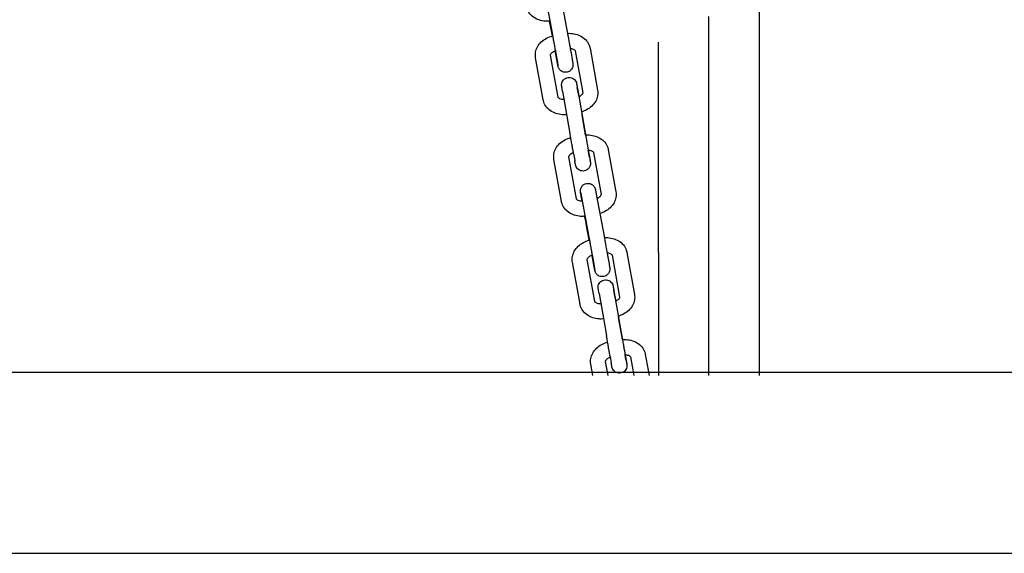
# Model space of a CAD drawing. Units: millimetres. Extents: x 109.54 to 118.65, y 157.19 to 161.99.
# Drawn here: x 112.62 to 113.01, y 159.66 to 159.87 of the extents above; entities that cross this region are included whole.
import ezdxf

# ---------------------------------------------------------------- set-up
doc = ezdxf.new("R2010")
doc.units = ezdxf.units.MM

msp = doc.modelspace()

# ---------------------------------------------------------------- linework, layer by layer
for p, q in [((112.8318, 159.88131), (112.83491, 159.86454)), ((112.8377, 159.88241), (112.84081, 159.86563)), ((112.83491, 159.86405), (112.83382, 159.86998)), ((112.8972, 159.77778), (112.8972, 159.87175)), ((112.83678, 159.85397), (112.83601, 159.85812)), ((112.84397, 159.85815), (112.84699, 159.84141)), ((112.84988, 159.85921), (112.85289, 159.84247)), ((112.83124, 159.83859), (112.82822, 159.85533)), ((112.83714, 159.83966), (112.83413, 159.85639)), ((112.83642, 159.85622), (112.83689, 159.85358)), ((112.84233, 159.85727), (112.84279, 159.85463)), ((112.83896, 159.84208), (112.84191, 159.82528)), ((112.84527, 159.8409), (112.8448, 159.84354)), ((112.84487, 159.84312), (112.84782, 159.82631)), ((112.84813, 159.82462), (112.84674, 159.83255)), ((112.84969, 159.81575), (112.84918, 159.81864)), ((112.85717, 159.81874), (112.86019, 159.80201)), ((112.83854, 159.79812), (112.83552, 159.81486)), ((112.84444, 159.79919), (112.84142, 159.81593)), ((112.84338, 159.81692), (112.84384, 159.81428)), ((112.84929, 159.81797), (112.84975, 159.81533)), ((112.85127, 159.81768), (112.85429, 159.80094)), ((112.84674, 159.79822), (112.84637, 159.8003)), ((112.84648, 159.79992), (112.84957, 159.78325)), ((112.85238, 159.80101), (112.85547, 159.78435)), ((112.84958, 159.78272), (112.84836, 159.78927)), ((112.85145, 159.77261), (112.85068, 159.77679)), ((112.85698, 159.77598), (112.85745, 159.77332)), ((112.85864, 159.77682), (112.86165, 159.76008)), ((112.86454, 159.77788), (112.86756, 159.76114)), ((112.8772, 159.77778), (112.8772, 159.72883)), ((112.8772, 159.77778), (112.8772, 159.72883)), ((112.8972, 159.72883), (112.8972, 159.77778)), ((112.9172, 159.77778), (112.9172, 159.72883)), ((112.8459, 159.75726), (112.84289, 159.774)), ((112.85181, 159.75833), (112.84879, 159.77506)), ((112.85107, 159.77494), (112.85155, 159.77227)), ((112.85348, 159.76154), (112.85641, 159.74484)), ((112.85981, 159.76028), (112.85933, 159.76294)), ((112.85939, 159.76257), (112.86232, 159.74588)), ((112.86281, 159.74317), (112.86128, 159.75193)), ((112.85788, 159.73649), (112.85835, 159.73383)), ((112.86379, 159.73753), (112.86426, 159.73487)), ((112.8642, 159.73523), (112.86386, 159.73719)), ((112.86595, 159.73626), (112.86729, 159.72883)), ((112.87185, 159.73732), (112.87338, 159.72883)), ((112.85103, 159.72883), (112.8502, 159.73344)), ((112.85713, 159.72883), (112.8561, 159.7345))]:
    msp.add_line(p, q)
at = {"color": 7, "linetype": 'Continuous', "lineweight": 25}
for p, q in [((113.56802, 159.73009), (111.62235, 159.73009)), ((111.62237, 159.65809), (113.56802, 159.65809))]:
    msp.add_line(p, q, dxfattribs=at)
for points, knots in [([(112.9172, 159.89076), (112.9172, 159.88966), (112.9172, 159.88843), (112.9172, 159.88574), (112.9172, 159.88427), (112.9172, 159.8811), (112.9172, 159.8794), (112.9172, 159.87577), (112.9172, 159.87384), (112.9172, 159.86979), (112.9172, 159.86765), (112.9172, 159.86319), (112.9172, 159.86086), (112.9172, 159.85602), (112.9172, 159.85351), (112.9172, 159.84833), (112.9172, 159.84566), (112.9172, 159.84018), (112.9172, 159.83736), (112.9172, 159.8316), (112.9172, 159.82866), (112.9172, 159.82267), (112.9172, 159.81962), (112.9172, 159.81343), (112.9172, 159.8103), (112.9172, 159.80396), (112.9172, 159.80076), (112.9172, 159.79432), (112.9172, 159.79107), (112.9172, 159.78448), (112.9172, 159.78113), (112.9172, 159.77778)], [0, 0, 0, 0, 9.803823, 9.803823, 19.602188, 19.602188, 29.40058, 29.40058, 39.198993, 39.198993, 48.997429, 48.997429, 58.795887, 58.795887, 68.59437, 68.59437, 78.392876, 78.392876, 88.191407, 88.191407, 97.989964, 97.989964, 107.788548, 107.788548, 117.587158, 117.587158, 127.385795, 127.385795, 137.184461, 137.184461, 147.228482, 147.228482, 147.228482, 147.228482]), ([(112.8339, 159.86999), (112.83331, 159.86992), (112.83272, 159.86991), (112.83127, 159.87), (112.83042, 159.87015), (112.8288, 159.87069), (112.82802, 159.87107), (112.82663, 159.87207), (112.826, 159.87269), (112.82508, 159.87407), (112.82475, 159.87481), (112.82456, 159.87567), (112.82454, 159.87577), (112.82452, 159.87586)], [1.535385, 1.535385, 1.535385, 1.535385, 1.751608, 1.751608, 2.065767, 2.065767, 2.379927, 2.379927, 2.694086, 2.694086, 2.975127, 2.975127, 3.008245, 3.008245, 3.008245, 3.008245]), ([(112.84081, 159.86563), (112.8409, 159.86517), (112.84099, 159.86464), (112.8412, 159.86351), (112.84131, 159.86291), (112.84154, 159.86168), (112.84165, 159.86105), (112.84187, 159.85984), (112.84197, 159.85925), (112.84217, 159.85817), (112.84225, 159.85769), (112.84233, 159.85727)], [5.548144, 5.548144, 5.548144, 5.548144, 5.862303, 5.862303, 6.176462, 6.176462, 6.490622, 6.490622, 6.804781, 6.804781, 7.11894, 7.11894, 7.11894, 7.11894]), ([(112.82822, 159.85533), (112.82809, 159.85606), (112.82809, 159.85681), (112.82834, 159.85829), (112.82861, 159.85902), (112.82937, 159.86042), (112.8299, 159.86108), (112.83112, 159.86224), (112.83182, 159.86274), (112.83333, 159.86354), (112.83414, 159.86385), (112.83498, 159.86407), (112.83499, 159.86407), (112.835, 159.86407)], [3.009088, 3.009088, 3.009088, 3.009088, 3.271094, 3.271094, 3.5457, 3.5457, 3.852613, 3.852613, 4.166772, 4.166772, 4.480931, 4.480931, 4.484277, 4.484277, 4.484277, 4.484277]), ([(112.83491, 159.86454), (112.835, 159.86408), (112.83509, 159.86356), (112.8353, 159.86243), (112.83541, 159.86183), (112.83563, 159.8606), (112.83574, 159.85998), (112.83596, 159.85877), (112.83607, 159.85819), (112.83626, 159.85712), (112.83635, 159.85663), (112.83642, 159.85622)], [5.548144, 5.548144, 5.548144, 5.548144, 5.862303, 5.862303, 6.176462, 6.176462, 6.490622, 6.490622, 6.804781, 6.804781, 7.11894, 7.11894, 7.11894, 7.11894]), ([(112.84091, 159.86509), (112.84136, 159.86512), (112.84182, 159.86512), (112.84313, 159.86504), (112.84397, 159.86489), (112.84559, 159.86436), (112.84637, 159.86399), (112.84777, 159.86299), (112.84839, 159.86238), (112.84932, 159.861), (112.84964, 159.86027), (112.84984, 159.8594), (112.84986, 159.8593), (112.84988, 159.85921)], [4.728112, 4.728112, 4.728112, 4.728112, 4.894043, 4.894043, 5.208203, 5.208203, 5.522362, 5.522362, 5.836521, 5.836521, 6.116799, 6.116799, 6.15068, 6.15068, 6.15068, 6.15068]), ([(112.8772, 159.77778), (112.8772, 159.78105), (112.8772, 159.78432), (112.8772, 159.79083), (112.8772, 159.79408), (112.8772, 159.80053), (112.8772, 159.80373), (112.8772, 159.81007), (112.8772, 159.8132), (112.8772, 159.81939), (112.8772, 159.82244), (112.8772, 159.82844), (112.8772, 159.83139), (112.8772, 159.83715), (112.8772, 159.83997), (112.8772, 159.84546), (112.8772, 159.84814), (112.8772, 159.85333), (112.8772, 159.85584), (112.8772, 159.85938), (112.8772, 159.86049), (112.8772, 159.86157)], [0, 0, 0, 0, 9.804202, 9.804202, 19.602921, 19.602921, 29.401617, 29.401617, 39.200284, 39.200284, 48.998922, 48.998922, 58.797533, 58.797533, 68.596117, 68.596117, 78.394675, 78.394675, 88.193207, 88.193207, 92.728944, 92.728944, 92.728944, 92.728944]), ([(112.83413, 159.85639), (112.83412, 159.85643), (112.83412, 159.85648), (112.83416, 159.85665), (112.83421, 159.85678), (112.83441, 159.85707), (112.83454, 159.85723), (112.83488, 159.85753), (112.83509, 159.85767), (112.83555, 159.85793), (112.8358, 159.85804), (112.83608, 159.85814)], [3.009088, 3.009088, 3.009088, 3.009088, 3.323247, 3.323247, 3.637406, 3.637406, 3.89787, 3.89787, 4.139185, 4.139185, 4.374553, 4.374553, 4.374553, 4.374553]), ([(112.842, 159.8591), (112.84218, 159.85909), (112.84235, 159.85906), (112.84277, 159.85898), (112.843, 159.85891), (112.84338, 159.85874), (112.84353, 159.85865), (112.84377, 159.85846), (112.84385, 159.85838), (112.84395, 159.85824), (112.84396, 159.85819), (112.84397, 159.85815), (112.84397, 159.85815), (112.84397, 159.85815)], [4.917279, 4.917279, 4.917279, 4.917279, 5.070869, 5.070869, 5.312132, 5.312132, 5.554556, 5.554556, 5.81975, 5.81975, 6.133909, 6.133909, 6.15068, 6.15068, 6.15068, 6.15068]), ([(112.84279, 159.85463), (112.84281, 159.85452), (112.84283, 159.85442), (112.84286, 159.85423), (112.84288, 159.85414), (112.84291, 159.85397), (112.84292, 159.85389), (112.84295, 159.85374), (112.84296, 159.85367), (112.84299, 159.85354), (112.843, 159.85348), (112.84301, 159.85337), (112.84302, 159.85332), (112.84304, 159.85323), (112.84304, 159.85319), (112.84306, 159.85311), (112.84306, 159.85308), (112.84307, 159.85301), (112.84307, 159.85299), (112.84308, 159.85294), (112.84308, 159.85292), (112.84309, 159.85286), (112.84309, 159.85282), (112.8431, 159.8527), (112.8431, 159.85264), (112.8431, 159.85243), (112.8431, 159.85233), (112.84305, 159.852), (112.84303, 159.85181), (112.84281, 159.85127), (112.84272, 159.85109), (112.84248, 159.85074), (112.84236, 159.85059), (112.84198, 159.85021), (112.84165, 159.84997), (112.84094, 159.84968), (112.84061, 159.8496), (112.83996, 159.84956), (112.83965, 159.8496), (112.83908, 159.84974), (112.83883, 159.84985), (112.83835, 159.85012), (112.83817, 159.85027), (112.8378, 159.85062), (112.83769, 159.85078), (112.83744, 159.85116), (112.83739, 159.85128), (112.83727, 159.85156), (112.83725, 159.85163), (112.83722, 159.85173), (112.83721, 159.85176), (112.8372, 159.85182), (112.83719, 159.85184), (112.83718, 159.85189), (112.83718, 159.85191), (112.83716, 159.85198), (112.83715, 159.85201), (112.83714, 159.85208), (112.83713, 159.85211), (112.83712, 159.8522), (112.83711, 159.85224), (112.83709, 159.85235), (112.83708, 159.8524), (112.83705, 159.85252), (112.83704, 159.85259), (112.83701, 159.85273), (112.837, 159.85281), (112.83697, 159.85297), (112.83695, 159.85306), (112.83692, 159.85325), (112.8369, 159.85334), (112.83686, 159.85355), (112.83684, 159.85365), (112.83681, 159.85383), (112.83679, 159.8539), (112.83678, 159.85397)], [0.835755, 0.835755, 0.835755, 0.835755, 0.913881, 0.913881, 0.992917, 0.992917, 1.071905, 1.071905, 1.149914, 1.149914, 1.228662, 1.228662, 1.307842, 1.307842, 1.386544, 1.386544, 1.464073, 1.464073, 1.502148, 1.502148, 1.519784, 1.519784, 1.538303, 1.538303, 1.551338, 1.551338, 1.55894, 1.55894, 1.564646, 1.564646, 1.566793, 1.566793, 1.568073, 1.568073, 1.569946, 1.569946, 1.571283, 1.571283, 1.572581, 1.572581, 1.574115, 1.574115, 1.576276, 1.576276, 1.579953, 1.579953, 1.587753, 1.587753, 1.602993, 1.602993, 1.616029, 1.616029, 1.631659, 1.631659, 1.657884, 1.657884, 1.729476, 1.729476, 1.807299, 1.807299, 1.886111, 1.886111, 1.965199, 1.965199, 2.043635, 2.043635, 2.121652, 2.121652, 2.200648, 2.200648, 2.279683, 2.279683, 2.357795, 2.357795, 2.406551, 2.406551, 2.406551, 2.406551]), ([(112.83689, 159.85358), (112.8369, 159.85348), (112.83692, 159.85338), (112.83695, 159.85319), (112.83697, 159.8531), (112.837, 159.85294), (112.83701, 159.85286), (112.83704, 159.85271), (112.83705, 159.85264), (112.83708, 159.85247), (112.8371, 159.85237), (112.83712, 159.85223), (112.83713, 159.85219), (112.83713, 159.85218), (112.83713, 159.85218), (112.83713, 159.85218)], [0.8357547, 0.8357547, 0.8357547, 0.8357547, 0.9137342, 0.9137342, 0.9927541, 0.9927541, 1.0718219, 1.0718219, 1.149914, 1.149914, 1.3017044, 1.3017044, 1.434238, 1.434238, 1.4445588, 1.4445588, 1.4445588, 1.4445588]), ([(112.83896, 159.84208), (112.83888, 159.84256), (112.8388, 159.84297), (112.8387, 159.84359), (112.83866, 159.84381), (112.83863, 159.84396), (112.83863, 159.84399), (112.83862, 159.84403), (112.83862, 159.84404), (112.83861, 159.84407), (112.83861, 159.84408), (112.83861, 159.8441), (112.83861, 159.84411), (112.83861, 159.84412), (112.8386, 159.84413), (112.8386, 159.84416), (112.8386, 159.84417), (112.83859, 159.84421), (112.83859, 159.84424), (112.83858, 159.84431), (112.83858, 159.84435), (112.83857, 159.84448), (112.83857, 159.84458), (112.83859, 159.84491), (112.83863, 159.84514), (112.83877, 159.84566), (112.83891, 159.84596), (112.83927, 159.84649), (112.83949, 159.84673), (112.83999, 159.84711), (112.84028, 159.84727), (112.84088, 159.84748), (112.8412, 159.84754), (112.84184, 159.84755), (112.84216, 159.8475), (112.84277, 159.84731), (112.84307, 159.84717), (112.84358, 159.8468), (112.84381, 159.84657), (112.84419, 159.84605), (112.84434, 159.84576), (112.84446, 159.84539), (112.84448, 159.84532), (112.8445, 159.84524), (112.8445, 159.84522), (112.84451, 159.84519), (112.84451, 159.84518), (112.84451, 159.84515), (112.84452, 159.84514), (112.84452, 159.84512), (112.84452, 159.84511), (112.84453, 159.84509), (112.84453, 159.84508), (112.84454, 159.84503), (112.84454, 159.84499), (112.84458, 159.84478), (112.84463, 159.84448), (112.84474, 159.84392), (112.84477, 159.84374), (112.8448, 159.84354)], [0, 0, 0, 0, 1.949483, 1.949483, 3.866415, 3.866415, 4.353879, 4.353879, 4.719314, 4.719314, 4.813572, 4.813572, 4.859376, 4.859376, 4.907841, 4.907841, 4.956362, 4.956362, 5.053892, 5.053892, 5.161822, 5.161822, 5.455596, 5.455596, 6.149414, 6.149414, 7.10109, 7.10109, 8.056969, 8.056969, 9.012878, 9.012878, 9.96879, 9.96879, 10.924703, 10.924703, 11.880616, 11.880616, 12.836524, 12.836524, 13.792421, 13.792421, 14.007683, 14.007683, 14.062474, 14.062474, 14.111004, 14.111004, 14.209515, 14.209515, 14.305968, 14.305968, 14.550283, 14.550283, 15.283022, 15.283022, 17.516588, 17.516588, 18.396915, 18.396915, 18.396915, 18.396915]), ([(112.84454, 159.84502), (112.84454, 159.84502), (112.84454, 159.84502), (112.84454, 159.84501), (112.84454, 159.84498), (112.84457, 159.84486), (112.84459, 159.84471), (112.84467, 159.84426), (112.84473, 159.84391), (112.84482, 159.84338), (112.84485, 159.84325), (112.84487, 159.84312)], [13.801801, 13.801801, 13.801801, 13.801801, 13.922766, 13.922766, 14.526674, 14.526674, 15.957367, 15.957367, 17.813385, 17.813385, 18.357729, 18.357729, 18.357729, 18.357729]), ([(112.85289, 159.84247), (112.85303, 159.84174), (112.85302, 159.84099), (112.85277, 159.83951), (112.85251, 159.83878), (112.85174, 159.83738), (112.85122, 159.83672), (112.85, 159.83556), (112.8493, 159.83507), (112.84789, 159.83432), (112.84721, 159.83404), (112.8465, 159.83383)], [6.15068, 6.15068, 6.15068, 6.15068, 6.412687, 6.412687, 6.687293, 6.687293, 6.994206, 6.994206, 7.308365, 7.308365, 7.578092, 7.578092, 7.578092, 7.578092]), ([(112.8406, 159.83275), (112.84001, 159.83269), (112.83943, 159.83267), (112.83799, 159.83276), (112.83714, 159.83291), (112.83552, 159.83344), (112.83475, 159.83382), (112.83335, 159.83481), (112.83272, 159.83543), (112.8318, 159.8368), (112.83147, 159.83754), (112.83128, 159.8384), (112.83126, 159.8385), (112.83124, 159.83859)], [1.538706, 1.538706, 1.538706, 1.538706, 1.752451, 1.752451, 2.06661, 2.06661, 2.380769, 2.380769, 2.694929, 2.694929, 2.975206, 2.975206, 3.009088, 3.009088, 3.009088, 3.009088]), ([(112.83955, 159.83869), (112.83952, 159.83869), (112.83948, 159.83869), (112.83914, 159.83869), (112.83886, 159.83872), (112.83835, 159.83883), (112.83812, 159.8389), (112.83774, 159.83906), (112.83758, 159.83916), (112.83734, 159.83934), (112.83727, 159.83942), (112.83717, 159.83957), (112.83715, 159.83961), (112.83714, 159.83965), (112.83714, 159.83966), (112.83714, 159.83966)], [1.653818, 1.653818, 1.653818, 1.653818, 1.684613, 1.684613, 1.929276, 1.929276, 2.17054, 2.17054, 2.412964, 2.412964, 2.678157, 2.678157, 2.992317, 2.992317, 3.009088, 3.009088, 3.009088, 3.009088]), ([(112.84699, 159.84141), (112.847, 159.84137), (112.847, 159.84133), (112.84696, 159.84116), (112.84691, 159.84103), (112.84671, 159.84073), (112.84657, 159.84058), (112.84623, 159.84028), (112.84603, 159.84013), (112.84569, 159.83994), (112.84557, 159.83988), (112.84545, 159.83983)], [6.15068, 6.15068, 6.15068, 6.15068, 6.46484, 6.46484, 6.778999, 6.778999, 7.039462, 7.039462, 7.280778, 7.280778, 7.394649, 7.394649, 7.394649, 7.394649]), ([(112.84782, 159.82631), (112.8479, 159.82584), (112.848, 159.82529), (112.8482, 159.82413), (112.84831, 159.82351), (112.84853, 159.82226), (112.84864, 159.82162), (112.84886, 159.8204), (112.84896, 159.8198), (112.84914, 159.81879), (112.84922, 159.81835), (112.84929, 159.81797)], [0, 0, 0, 0, 1.941949, 1.941949, 3.849915, 3.849915, 5.76011, 5.76011, 7.670391, 7.670391, 9.3816, 9.3816, 9.3816, 9.3816]), ([(112.83552, 159.81486), (112.83539, 159.81559), (112.83539, 159.81634), (112.83564, 159.81783), (112.8359, 159.81855), (112.83667, 159.81995), (112.83719, 159.82061), (112.83841, 159.82177), (112.83912, 159.82227), (112.84061, 159.82306), (112.84139, 159.82337), (112.8422, 159.82358)], [3.009102, 3.009102, 3.009102, 3.009102, 3.271111, 3.271111, 3.545719, 3.545719, 3.852635, 3.852635, 4.166794, 4.166794, 4.473002, 4.473002, 4.473002, 4.473002]), ([(112.84338, 159.81692), (112.8433, 159.81735), (112.84321, 159.81787), (112.84301, 159.81898), (112.84291, 159.81958), (112.84269, 159.82082), (112.84258, 159.82146), (112.84236, 159.82271), (112.84225, 159.82332), (112.84206, 159.82439), (112.84198, 159.82486), (112.84191, 159.82528)], [0, 0, 0, 0, 1.950909, 1.950909, 3.864818, 3.864818, 5.778506, 5.778506, 7.691848, 7.691848, 9.390039, 9.390039, 9.390039, 9.390039]), ([(112.84811, 159.82461), (112.8486, 159.82465), (112.84908, 159.82466), (112.85042, 159.82458), (112.85127, 159.82442), (112.85289, 159.82389), (112.85367, 159.82352), (112.85506, 159.82253), (112.85569, 159.82191), (112.85661, 159.82053), (112.85694, 159.8198), (112.85714, 159.81893), (112.85716, 159.81884), (112.85717, 159.81874)], [4.716758, 4.716758, 4.716758, 4.716758, 4.894058, 4.894058, 5.208217, 5.208217, 5.522376, 5.522376, 5.836535, 5.836535, 6.116813, 6.116813, 6.150695, 6.150695, 6.150695, 6.150695]), ([(112.84917, 159.81864), (112.84939, 159.81863), (112.84961, 159.8186), (112.85007, 159.81851), (112.85029, 159.81844), (112.85068, 159.81827), (112.85083, 159.81818), (112.85107, 159.818), (112.85114, 159.81791), (112.85125, 159.81777), (112.85126, 159.81772), (112.85127, 159.81768), (112.85127, 159.81768), (112.85127, 159.81768)], [4.88062, 4.88062, 4.88062, 4.88062, 5.070883, 5.070883, 5.312148, 5.312148, 5.554574, 5.554574, 5.819775, 5.819775, 6.133934, 6.133934, 6.150695, 6.150695, 6.150695, 6.150695]), ([(112.84142, 159.81593), (112.84142, 159.81596), (112.84141, 159.81601), (112.84145, 159.81618), (112.8415, 159.81631), (112.84171, 159.8166), (112.84184, 159.81676), (112.84218, 159.81706), (112.84238, 159.8172), (112.84281, 159.81744), (112.84302, 159.81754), (112.84325, 159.81763)], [3.009102, 3.009102, 3.009102, 3.009102, 3.323261, 3.323261, 3.637421, 3.637421, 3.897884, 3.897884, 4.139201, 4.139201, 4.339626, 4.339626, 4.339626, 4.339626]), ([(112.84969, 159.81575), (112.84977, 159.81527), (112.84984, 159.81486), (112.84995, 159.81424), (112.84999, 159.81402), (112.85001, 159.81386), (112.85002, 159.81384), (112.85003, 159.8138), (112.85003, 159.81378), (112.85003, 159.81375), (112.85003, 159.81374), (112.85004, 159.81373), (112.85004, 159.81372), (112.85004, 159.8137), (112.85004, 159.81369), (112.85004, 159.81367), (112.85005, 159.81366), (112.85005, 159.81362), (112.85006, 159.81358), (112.85006, 159.81352), (112.85006, 159.81348), (112.85007, 159.81335), (112.85007, 159.81325), (112.85006, 159.81292), (112.85002, 159.81269), (112.84987, 159.81216), (112.84974, 159.81187), (112.84938, 159.81134), (112.84916, 159.8111), (112.84865, 159.81071), (112.84836, 159.81056), (112.84776, 159.81034), (112.84744, 159.81029), (112.8468, 159.81028), (112.84648, 159.81032), (112.84587, 159.81051), (112.84558, 159.81066), (112.84506, 159.81103), (112.84483, 159.81126), (112.84446, 159.81177), (112.84431, 159.81207), (112.84419, 159.81244), (112.84417, 159.81251), (112.84415, 159.81259), (112.84415, 159.81261), (112.84414, 159.81263), (112.84414, 159.81265), (112.84413, 159.81268), (112.84413, 159.81269), (112.84412, 159.81271), (112.84412, 159.81272), (112.84412, 159.81274), (112.84412, 159.81275), (112.84411, 159.81279), (112.8441, 159.81283), (112.84406, 159.81305), (112.84401, 159.81334), (112.84391, 159.81391), (112.84388, 159.81409), (112.84384, 159.81428)], [0, 0, 0, 0, 1.949483, 1.949483, 3.866415, 3.866415, 4.353879, 4.353879, 4.719314, 4.719314, 4.813572, 4.813572, 4.859376, 4.859376, 4.907841, 4.907841, 4.956362, 4.956362, 5.053892, 5.053892, 5.161822, 5.161822, 5.455596, 5.455596, 6.149414, 6.149414, 7.10109, 7.10109, 8.056969, 8.056969, 9.012878, 9.012878, 9.96879, 9.96879, 10.924703, 10.924703, 11.880616, 11.880616, 12.836524, 12.836524, 13.792421, 13.792421, 14.007683, 14.007683, 14.062474, 14.062474, 14.111004, 14.111004, 14.209515, 14.209515, 14.305968, 14.305968, 14.550283, 14.550283, 15.283022, 15.283022, 17.516588, 17.516588, 18.396915, 18.396915, 18.396915, 18.396915]), ([(112.84975, 159.81533), (112.84983, 159.8149), (112.84989, 159.81455), (112.84998, 159.81405), (112.85001, 159.81388), (112.85002, 159.81385), (112.85002, 159.81385), (112.85002, 159.81385)], [0, 0, 0, 0, 1.940727, 1.940727, 3.842678, 3.842678, 3.945315, 3.945315, 3.945315, 3.945315]), ([(112.84637, 159.8003), (112.84636, 159.8004), (112.84634, 159.8005), (112.8463, 159.8007), (112.84629, 159.80079), (112.84626, 159.80096), (112.84624, 159.80105), (112.84622, 159.8012), (112.8462, 159.80127), (112.84618, 159.8014), (112.84617, 159.80146), (112.84615, 159.80157), (112.84614, 159.80162), (112.84613, 159.80172), (112.84612, 159.80176), (112.84611, 159.80183), (112.8461, 159.80187), (112.84609, 159.80193), (112.84609, 159.80196), (112.84608, 159.80203), (112.84608, 159.80205), (112.84607, 159.80211), (112.84607, 159.80215), (112.84606, 159.80227), (112.84606, 159.80233), (112.84607, 159.80256), (112.84607, 159.80267), (112.84613, 159.80304), (112.84616, 159.80324), (112.84639, 159.80376), (112.84648, 159.80393), (112.84673, 159.80427), (112.84685, 159.80441), (112.84724, 159.80478), (112.84756, 159.80501), (112.84827, 159.80529), (112.84861, 159.80536), (112.84925, 159.80539), (112.84956, 159.80535), (112.85013, 159.8052), (112.85037, 159.80509), (112.85085, 159.80481), (112.85102, 159.80466), (112.85139, 159.8043), (112.85149, 159.80415), (112.85174, 159.80377), (112.85178, 159.80365), (112.8519, 159.80338), (112.85191, 159.80332), (112.85194, 159.80322), (112.85195, 159.80319), (112.85197, 159.80313), (112.85197, 159.80311), (112.85198, 159.80306), (112.85199, 159.80304), (112.85201, 159.80297), (112.85201, 159.80294), (112.85203, 159.80287), (112.85203, 159.80283), (112.85205, 159.80274), (112.85206, 159.8027), (112.85208, 159.80259), (112.85209, 159.80254), (112.85212, 159.80241), (112.85213, 159.80234), (112.85216, 159.8022), (112.85217, 159.80212), (112.8522, 159.80196), (112.85222, 159.80187), (112.85225, 159.80168), (112.85227, 159.80158), (112.85231, 159.80138), (112.85233, 159.80127), (112.85236, 159.80111), (112.85237, 159.80106), (112.85238, 159.80101)], [3.970224, 3.970224, 3.970224, 3.970224, 4.048348, 4.048348, 4.127384, 4.127384, 4.206373, 4.206373, 4.284383, 4.284383, 4.36307, 4.36307, 4.44223, 4.44223, 4.520947, 4.520947, 4.598543, 4.598543, 4.649112, 4.649112, 4.663454, 4.663454, 4.680799, 4.680799, 4.693859, 4.693859, 4.701521, 4.701521, 4.706571, 4.706571, 4.708559, 4.708559, 4.709786, 4.709786, 4.711609, 4.711609, 4.712939, 4.712939, 4.714245, 4.714245, 4.715803, 4.715803, 4.718015, 4.718015, 4.721818, 4.721818, 4.72997, 4.72997, 4.745294, 4.745294, 4.758346, 4.758346, 4.774276, 4.774276, 4.801494, 4.801494, 4.878636, 4.878636, 4.956479, 4.956479, 5.035304, 5.035304, 5.114386, 5.114386, 5.192796, 5.192796, 5.270813, 5.270813, 5.34981, 5.34981, 5.428845, 5.428845, 5.506955, 5.506955, 5.541021, 5.541021, 5.541021, 5.541021]), ([(112.84679, 159.79822), (112.84677, 159.79822), (112.84676, 159.79822), (112.84644, 159.79822), (112.84616, 159.79825), (112.84564, 159.79836), (112.84542, 159.79843), (112.84503, 159.7986), (112.84488, 159.79869), (112.84464, 159.79887), (112.84456, 159.79896), (112.84446, 159.7991), (112.84445, 159.79914), (112.84444, 159.79918), (112.84444, 159.79919), (112.84444, 159.79919)], [1.669591, 1.669591, 1.669591, 1.669591, 1.684628, 1.684628, 1.929291, 1.929291, 2.170555, 2.170555, 2.412981, 2.412981, 2.678182, 2.678182, 2.992341, 2.992341, 3.009102, 3.009102, 3.009102, 3.009102]), ([(112.84614, 159.8017), (112.84614, 159.8017), (112.84614, 159.8017), (112.84615, 159.80168), (112.84615, 159.80166), (112.84615, 159.80163), (112.84616, 159.80161), (112.84617, 159.80157), (112.84617, 159.80155), (112.84618, 159.8015), (112.84619, 159.80147), (112.8462, 159.8014), (112.84621, 159.80134), (112.84623, 159.80123), (112.84625, 159.80116), (112.84627, 159.80103), (112.84629, 159.80095), (112.84631, 159.8008), (112.84633, 159.80071), (112.84636, 159.80058), (112.84637, 159.80052), (112.84639, 159.80041), (112.8464, 159.80035), (112.84642, 159.80023), (112.84643, 159.80017), (112.84645, 159.80005), (112.84647, 159.79999), (112.84648, 159.79992)], [4.8387157, 4.8387157, 4.8387157, 4.8387157, 4.8866696, 4.8866696, 4.9319179, 4.9319179, 4.9774078, 4.9774078, 5.0228123, 5.0228123, 5.0679066, 5.0679066, 5.1409532, 5.1409532, 5.2147994, 5.2147994, 5.2885875, 5.2885875, 5.3615008, 5.3615008, 5.4062987, 5.4062987, 5.4512742, 5.4512742, 5.4962426, 5.4962426, 5.5410205, 5.5410205, 5.5410205, 5.5410205]), ([(112.85429, 159.80094), (112.85429, 159.8009), (112.8543, 159.80086), (112.85425, 159.80069), (112.85421, 159.80056), (112.854, 159.80026), (112.85387, 159.80011), (112.85353, 159.79981), (112.85332, 159.79966), (112.85297, 159.79946), (112.85283, 159.79939), (112.85269, 159.79933)], [6.150695, 6.150695, 6.150695, 6.150695, 6.464854, 6.464854, 6.779013, 6.779013, 7.039477, 7.039477, 7.280794, 7.280794, 7.411386, 7.411386, 7.411386, 7.411386]), ([(112.86019, 159.80201), (112.86032, 159.80128), (112.86032, 159.80052), (112.86007, 159.79904), (112.8598, 159.79832), (112.85904, 159.79692), (112.85852, 159.79625), (112.85729, 159.79509), (112.85659, 159.7946), (112.85519, 159.79385), (112.8545, 159.79357), (112.85379, 159.79337)], [6.150695, 6.150695, 6.150695, 6.150695, 6.412703, 6.412703, 6.687312, 6.687312, 6.994227, 6.994227, 7.308386, 7.308386, 7.577957, 7.577957, 7.577957, 7.577957]), ([(112.84789, 159.79228), (112.84731, 159.79222), (112.84672, 159.7922), (112.84529, 159.79229), (112.84444, 159.79244), (112.84282, 159.79297), (112.84204, 159.79335), (112.84064, 159.79434), (112.84002, 159.79496), (112.83909, 159.79633), (112.83877, 159.79707), (112.83857, 159.79794), (112.83855, 159.79803), (112.83854, 159.79812)], [1.538543, 1.538543, 1.538543, 1.538543, 1.752465, 1.752465, 2.066624, 2.066624, 2.380783, 2.380783, 2.694943, 2.694943, 2.97522, 2.97522, 3.009102, 3.009102, 3.009102, 3.009102]), ([(112.84836, 159.78927), (112.84828, 159.78973), (112.84818, 159.79025), (112.84799, 159.79128), (112.8479, 159.79177), (112.84781, 159.79227)], [2.3994279, 2.3994279, 2.3994279, 2.3994279, 2.7135871, 2.7135871, 2.9713981, 2.9713981, 2.9713981, 2.9713981]), ([(112.84957, 159.78325), (112.84965, 159.7828), (112.84975, 159.78228), (112.84995, 159.78116), (112.85006, 159.78056), (112.85028, 159.77933), (112.8504, 159.77871), (112.85062, 159.7775), (112.85072, 159.77691), (112.85091, 159.77584), (112.851, 159.77535), (112.85107, 159.77494)], [5.541021, 5.541021, 5.541021, 5.541021, 5.85518, 5.85518, 6.169339, 6.169339, 6.483498, 6.483498, 6.797658, 6.797658, 7.111817, 7.111817, 7.111817, 7.111817]), ([(112.85547, 159.78435), (112.85555, 159.78389), (112.85565, 159.78337), (112.85585, 159.78224), (112.85596, 159.78163), (112.85619, 159.7804), (112.8563, 159.77978), (112.85652, 159.77856), (112.85663, 159.77798), (112.85682, 159.7769), (112.85691, 159.7764), (112.85698, 159.77598)], [5.541021, 5.541021, 5.541021, 5.541021, 5.85518, 5.85518, 6.169339, 6.169339, 6.483498, 6.483498, 6.797658, 6.797658, 7.111817, 7.111817, 7.111817, 7.111817]), ([(112.85557, 159.78376), (112.85603, 159.78379), (112.85648, 159.78379), (112.85779, 159.78372), (112.85864, 159.78356), (112.86026, 159.78303), (112.86103, 159.78266), (112.86243, 159.78167), (112.86306, 159.78105), (112.86398, 159.77967), (112.86431, 159.77894), (112.8645, 159.77807), (112.86452, 159.77797), (112.86454, 159.77788)], [4.728112, 4.728112, 4.728112, 4.728112, 4.894056, 4.894056, 5.208216, 5.208216, 5.522375, 5.522375, 5.836534, 5.836534, 6.116813, 6.116813, 6.150693, 6.150693, 6.150693, 6.150693]), ([(112.84289, 159.774), (112.84275, 159.77473), (112.84275, 159.77548), (112.84301, 159.77696), (112.84327, 159.77769), (112.84404, 159.77909), (112.84456, 159.77975), (112.84578, 159.78091), (112.84648, 159.78141), (112.84799, 159.78221), (112.8488, 159.78252), (112.84964, 159.78274), (112.84965, 159.78274), (112.84966, 159.78274)], [3.009101, 3.009101, 3.009101, 3.009101, 3.271111, 3.271111, 3.545721, 3.545721, 3.852637, 3.852637, 4.166796, 4.166796, 4.480956, 4.480956, 4.484279, 4.484279, 4.484279, 4.484279]), ([(112.84879, 159.77506), (112.84878, 159.7751), (112.84878, 159.77515), (112.84882, 159.77532), (112.84887, 159.77545), (112.84907, 159.77574), (112.84921, 159.7759), (112.84955, 159.7762), (112.84975, 159.77634), (112.85021, 159.7766), (112.85047, 159.77672), (112.85074, 159.77681)], [3.009101, 3.009101, 3.009101, 3.009101, 3.32326, 3.32326, 3.637419, 3.637419, 3.897886, 3.897886, 4.139205, 4.139205, 4.374489, 4.374489, 4.374489, 4.374489]), ([(112.85666, 159.77777), (112.85684, 159.77776), (112.85702, 159.77773), (112.85743, 159.77765), (112.85766, 159.77758), (112.85804, 159.77741), (112.8582, 159.77732), (112.85843, 159.77714), (112.85851, 159.77705), (112.85861, 159.77691), (112.85863, 159.77686), (112.85863, 159.77682), (112.85863, 159.77682), (112.85864, 159.77682)], [4.917217, 4.917217, 4.917217, 4.917217, 5.070883, 5.070883, 5.312148, 5.312148, 5.554576, 5.554576, 5.819781, 5.819781, 6.13394, 6.13394, 6.150693, 6.150693, 6.150693, 6.150693]), ([(112.85745, 159.77332), (112.85747, 159.77322), (112.85749, 159.77311), (112.85752, 159.77292), (112.85754, 159.77283), (112.85757, 159.77266), (112.85758, 159.77257), (112.85761, 159.77242), (112.85762, 159.77235), (112.85765, 159.77222), (112.85766, 159.77216), (112.85768, 159.77205), (112.85768, 159.772), (112.8577, 159.7719), (112.85771, 159.77186), (112.85772, 159.77179), (112.85772, 159.77175), (112.85773, 159.77169), (112.85774, 159.77166), (112.85775, 159.77159), (112.85775, 159.77157), (112.85775, 159.77151), (112.85776, 159.77147), (112.85776, 159.77135), (112.85777, 159.77129), (112.85776, 159.77106), (112.85776, 159.77095), (112.85769, 159.77058), (112.85767, 159.77038), (112.85744, 159.76986), (112.85735, 159.76969), (112.8571, 159.76935), (112.85698, 159.76921), (112.85659, 159.76884), (112.85626, 159.76861), (112.85556, 159.76833), (112.85522, 159.76826), (112.85457, 159.76823), (112.85427, 159.76827), (112.8537, 159.76842), (112.85345, 159.76853), (112.85298, 159.76881), (112.8528, 159.76896), (112.85244, 159.76932), (112.85234, 159.76947), (112.85209, 159.76985), (112.85205, 159.76997), (112.85193, 159.77024), (112.85192, 159.7703), (112.85188, 159.7704), (112.85188, 159.77043), (112.85186, 159.77049), (112.85186, 159.77051), (112.85184, 159.77056), (112.85184, 159.77058), (112.85182, 159.77065), (112.85182, 159.77068), (112.8518, 159.77075), (112.85179, 159.77079), (112.85178, 159.77088), (112.85177, 159.77092), (112.85175, 159.77103), (112.85174, 159.77108), (112.85171, 159.77121), (112.8517, 159.77128), (112.85167, 159.77142), (112.85166, 159.7715), (112.85163, 159.77166), (112.85161, 159.77175), (112.85157, 159.77194), (112.85156, 159.77204), (112.85152, 159.77224), (112.8515, 159.77235), (112.85147, 159.77251), (112.85146, 159.77256), (112.85145, 159.77261)], [0.828632, 0.828632, 0.828632, 0.828632, 0.906756, 0.906756, 0.985792, 0.985792, 1.064781, 1.064781, 1.142791, 1.142791, 1.221478, 1.221478, 1.300637, 1.300637, 1.379354, 1.379354, 1.45695, 1.45695, 1.50752, 1.50752, 1.521862, 1.521862, 1.539206, 1.539206, 1.552266, 1.552266, 1.559928, 1.559928, 1.564978, 1.564978, 1.566967, 1.566967, 1.568193, 1.568193, 1.570016, 1.570016, 1.571347, 1.571347, 1.572653, 1.572653, 1.57421, 1.57421, 1.576422, 1.576422, 1.580225, 1.580225, 1.588377, 1.588377, 1.603701, 1.603701, 1.616754, 1.616754, 1.632683, 1.632683, 1.659902, 1.659902, 1.737044, 1.737044, 1.814886, 1.814886, 1.893711, 1.893711, 1.972793, 1.972793, 2.051203, 2.051203, 2.12922, 2.12922, 2.208218, 2.208218, 2.287252, 2.287252, 2.365362, 2.365362, 2.399428, 2.399428, 2.399428, 2.399428]), ([(112.85155, 159.77227), (112.85156, 159.77217), (112.85158, 159.77207), (112.85161, 159.77188), (112.85163, 159.77179), (112.85166, 159.77162), (112.85167, 159.77154), (112.8517, 159.7714), (112.85171, 159.77133), (112.85174, 159.77115), (112.85176, 159.77105), (112.85178, 159.77091), (112.85179, 159.77086), (112.85179, 159.77085), (112.85179, 159.77085), (112.85179, 159.77085)], [0.8286315, 0.8286315, 0.8286315, 0.8286315, 0.906613, 0.906613, 0.9856331, 0.9856331, 1.0646995, 1.0646995, 1.1427908, 1.1427908, 1.2949485, 1.2949485, 1.4290903, 1.4290903, 1.4444696, 1.4444696, 1.4444696, 1.4444696]), ([(112.85348, 159.76154), (112.8534, 159.76201), (112.85333, 159.76242), (112.85322, 159.76303), (112.85318, 159.76325), (112.85316, 159.7634), (112.85315, 159.76342), (112.85315, 159.76346), (112.85314, 159.76347), (112.85314, 159.76351), (112.85314, 159.76352), (112.85313, 159.76354), (112.85313, 159.76355), (112.85313, 159.76357), (112.85313, 159.76358), (112.85312, 159.76363), (112.85312, 159.76366), (112.85311, 159.76372), (112.85311, 159.76375), (112.8531, 159.76386), (112.8531, 159.76395), (112.85311, 159.76423), (112.85313, 159.76443), (112.85324, 159.76493), (112.85336, 159.76523), (112.85368, 159.76578), (112.85389, 159.76603), (112.85438, 159.76644), (112.85465, 159.76662), (112.85524, 159.76686), (112.85556, 159.76694), (112.85619, 159.76699), (112.85652, 159.76696), (112.85714, 159.76681), (112.85744, 159.76668), (112.85798, 159.76634), (112.85822, 159.76612), (112.85863, 159.76563), (112.85879, 159.76534), (112.85893, 159.76497), (112.85896, 159.7649), (112.85899, 159.76478), (112.85901, 159.76473), (112.85902, 159.76467), (112.85902, 159.76465), (112.85903, 159.76463), (112.85903, 159.76461), (112.85904, 159.76458), (112.85904, 159.76457), (112.85905, 159.76455), (112.85905, 159.76454), (112.85905, 159.76452), (112.85906, 159.76451), (112.85906, 159.76446), (112.85907, 159.76443), (112.8591, 159.76424), (112.85915, 159.76399), (112.85925, 159.76344), (112.85929, 159.7632), (112.85933, 159.76294)], [0, 0, 0, 0, 1.949696, 1.949696, 3.867028, 3.867028, 4.356466, 4.356466, 4.723532, 4.723532, 4.781323, 4.781323, 4.848125, 4.848125, 4.896659, 4.896659, 4.994638, 4.994638, 5.091079, 5.091079, 5.336992, 5.336992, 5.941768, 5.941768, 6.881458, 6.881458, 7.837527, 7.837527, 8.793423, 8.793423, 9.749337, 9.749337, 10.70525, 10.70525, 11.661163, 11.661163, 12.617073, 12.617073, 13.572945, 13.572945, 13.804646, 13.804646, 13.96178, 13.96178, 14.009073, 14.009073, 14.057576, 14.057576, 14.156269, 14.156269, 14.252779, 14.252779, 14.478324, 14.478324, 15.154531, 15.154531, 17.210491, 17.210491, 18.392747, 18.392747, 18.392747, 18.392747]), ([(112.85907, 159.76444), (112.85907, 159.76444), (112.85907, 159.76444), (112.85907, 159.76441), (112.85908, 159.76437), (112.85911, 159.76418), (112.85915, 159.76398), (112.85924, 159.76342), (112.85931, 159.76303), (112.85939, 159.76257)], [13.843201, 13.843201, 13.843201, 13.843201, 14.073844, 14.073844, 14.866579, 14.866579, 16.481727, 16.481727, 18.349072, 18.349072, 18.349072, 18.349072]), ([(112.85981, 159.76028), (112.85988, 159.75985), (112.85997, 159.75933), (112.86009, 159.75868), (112.8601, 159.75859), (112.86012, 159.7585)], [0, 0, 0, 0, 1.950975, 1.950975, 2.256064, 2.256064, 2.256064, 2.256064]), ([(112.86165, 159.76008), (112.86166, 159.76004), (112.86166, 159.76), (112.86162, 159.75983), (112.86157, 159.7597), (112.86137, 159.7594), (112.86124, 159.75925), (112.86089, 159.75895), (112.86069, 159.7588), (112.86035, 159.75861), (112.86023, 159.75855), (112.86011, 159.75849)], [6.150693, 6.150693, 6.150693, 6.150693, 6.464853, 6.464853, 6.779012, 6.779012, 7.039479, 7.039479, 7.280798, 7.280798, 7.395755, 7.395755, 7.395755, 7.395755]), ([(112.86756, 159.76114), (112.86769, 159.76041), (112.86769, 159.75966), (112.86743, 159.75818), (112.86717, 159.75745), (112.86641, 159.75605), (112.86588, 159.75539), (112.86466, 159.75423), (112.86396, 159.75374), (112.86256, 159.75299), (112.86187, 159.75271), (112.86116, 159.7525)], [6.150693, 6.150693, 6.150693, 6.150693, 6.412704, 6.412704, 6.687314, 6.687314, 6.99423, 6.99423, 7.308389, 7.308389, 7.57858, 7.57858, 7.57858, 7.57858]), ([(112.85526, 159.75142), (112.85467, 159.75136), (112.85409, 159.75134), (112.85265, 159.75143), (112.85181, 159.75158), (112.85018, 159.75211), (112.84941, 159.75249), (112.84801, 159.75348), (112.84739, 159.7541), (112.84646, 159.75547), (112.84614, 159.75621), (112.84594, 159.75707), (112.84592, 159.75717), (112.8459, 159.75726)], [1.53919, 1.53919, 1.53919, 1.53919, 1.752464, 1.752464, 2.066623, 2.066623, 2.380782, 2.380782, 2.694942, 2.694942, 2.97522, 2.97522, 3.009101, 3.009101, 3.009101, 3.009101]), ([(112.85421, 159.75736), (112.85418, 159.75736), (112.85414, 159.75736), (112.85381, 159.75736), (112.85352, 159.75739), (112.85301, 159.7575), (112.85278, 159.75757), (112.8524, 159.75773), (112.85225, 159.75783), (112.85201, 159.75801), (112.85193, 159.7581), (112.85183, 159.75824), (112.85182, 159.75828), (112.85181, 159.75832), (112.85181, 159.75833), (112.85181, 159.75833)], [1.654867, 1.654867, 1.654867, 1.654867, 1.684627, 1.684627, 1.92929, 1.92929, 2.170555, 2.170555, 2.412984, 2.412984, 2.678188, 2.678188, 2.992347, 2.992347, 3.009101, 3.009101, 3.009101, 3.009101]), ([(112.85788, 159.73649), (112.8578, 159.73692), (112.85771, 159.73744), (112.85752, 159.73855), (112.85741, 159.73916), (112.85719, 159.74039), (112.85708, 159.74104), (112.85686, 159.74228), (112.85675, 159.7429), (112.85656, 159.74396), (112.85648, 159.74443), (112.85641, 159.74484)], [0, 0, 0, 0, 1.950975, 1.950975, 3.864945, 3.864945, 5.778685, 5.778685, 7.692082, 7.692082, 9.390192, 9.390192, 9.390192, 9.390192]), ([(112.86232, 159.74588), (112.8624, 159.74541), (112.8625, 159.74486), (112.8627, 159.7437), (112.86281, 159.74308), (112.86303, 159.74184), (112.86314, 159.74119), (112.86336, 159.73997), (112.86346, 159.73937), (112.86364, 159.73836), (112.86372, 159.73791), (112.86379, 159.73753)], [0, 0, 0, 0, 1.941732, 1.941732, 3.849561, 3.849561, 5.759685, 5.759685, 7.669913, 7.669913, 9.381448, 9.381448, 9.381448, 9.381448]), ([(112.8502, 159.73344), (112.85007, 159.73417), (112.85007, 159.73491), (112.85032, 159.73639), (112.85058, 159.73711), (112.85135, 159.7385), (112.85187, 159.73916), (112.85309, 159.74032), (112.85379, 159.74081), (112.85528, 159.74161), (112.85607, 159.74192), (112.85688, 159.74213)], [3.00994, 3.00994, 3.00994, 3.00994, 3.270631, 3.270631, 3.544177, 3.544177, 3.850779, 3.850779, 4.164938, 4.164938, 4.473131, 4.473131, 4.473131, 4.473131]), ([(112.86279, 159.74316), (112.86328, 159.7432), (112.86376, 159.74321), (112.8651, 159.74313), (112.86595, 159.74298), (112.86757, 159.74245), (112.86834, 159.74208), (112.86974, 159.7411), (112.87036, 159.74048), (112.87129, 159.73911), (112.87162, 159.73838), (112.87182, 159.73751), (112.87184, 159.73742), (112.87185, 159.73732)], [4.717314, 4.717314, 4.717314, 4.717314, 4.894895, 4.894895, 5.209054, 5.209054, 5.523214, 5.523214, 5.837373, 5.837373, 6.116878, 6.116878, 6.151532, 6.151532, 6.151532, 6.151532]), ([(112.8561, 159.7345), (112.8561, 159.73454), (112.85609, 159.73457), (112.85613, 159.73474), (112.85618, 159.73486), (112.85638, 159.73516), (112.85651, 159.73531), (112.85685, 159.7356), (112.85705, 159.73575), (112.85748, 159.73599), (112.8577, 159.73609), (112.85793, 159.73618)], [3.00994, 3.00994, 3.00994, 3.00994, 3.324099, 3.324099, 3.638258, 3.638258, 3.896537, 3.896537, 4.136744, 4.136744, 4.34053, 4.34053, 4.34053, 4.34053]), ([(112.86385, 159.73719), (112.86408, 159.73718), (112.8643, 159.73715), (112.86475, 159.73706), (112.86498, 159.73699), (112.86536, 159.73683), (112.86552, 159.73674), (112.86575, 159.73656), (112.86583, 159.73647), (112.86593, 159.73634), (112.86594, 159.7363), (112.86595, 159.73626), (112.86595, 159.73626), (112.86595, 159.73626)], [4.879379, 4.879379, 4.879379, 4.879379, 5.071321, 5.071321, 5.311964, 5.311964, 5.55307, 5.55307, 5.815531, 5.815531, 6.129691, 6.129691, 6.151532, 6.151532, 6.151532, 6.151532]), ([(112.8642, 159.73523), (112.86429, 159.73476), (112.86436, 159.73435), (112.86446, 159.73374), (112.8645, 159.73352), (112.86453, 159.73337), (112.86453, 159.73334), (112.86454, 159.7333), (112.86454, 159.73329), (112.86455, 159.73325), (112.86455, 159.73325), (112.86455, 159.73323), (112.86455, 159.73322), (112.86456, 159.73319), (112.86456, 159.73318), (112.86456, 159.73314), (112.86457, 159.73311), (112.86457, 159.73305), (112.86457, 159.73302), (112.86458, 159.7329), (112.86458, 159.73282), (112.86458, 159.73254), (112.86455, 159.73233), (112.86444, 159.73183), (112.86432, 159.73153), (112.864, 159.73099), (112.86379, 159.73074), (112.86331, 159.73032), (112.86303, 159.73015), (112.86244, 159.7299), (112.86213, 159.72983), (112.86149, 159.72978), (112.86117, 159.72981), (112.86055, 159.72996), (112.86025, 159.73009), (112.85971, 159.73043), (112.85946, 159.73065), (112.85906, 159.73114), (112.8589, 159.73142), (112.85875, 159.73179), (112.85873, 159.73186), (112.85869, 159.73199), (112.85868, 159.73204), (112.85866, 159.7321), (112.85866, 159.73211), (112.85865, 159.73214), (112.85865, 159.73215), (112.85864, 159.73219), (112.85864, 159.7322), (112.85864, 159.73222), (112.85864, 159.73223), (112.85863, 159.73225), (112.85863, 159.73226), (112.85862, 159.7323), (112.85862, 159.73233), (112.85858, 159.73252), (112.85854, 159.73278), (112.85844, 159.73333), (112.8584, 159.73356), (112.85835, 159.73383)], [0, 0, 0, 0, 1.949696, 1.949696, 3.867028, 3.867028, 4.356466, 4.356466, 4.723532, 4.723532, 4.781323, 4.781323, 4.848125, 4.848125, 4.896659, 4.896659, 4.994638, 4.994638, 5.091079, 5.091079, 5.336992, 5.336992, 5.941768, 5.941768, 6.881458, 6.881458, 7.837527, 7.837527, 8.793423, 8.793423, 9.749337, 9.749337, 10.70525, 10.70525, 11.661163, 11.661163, 12.617073, 12.617073, 13.572945, 13.572945, 13.804646, 13.804646, 13.96178, 13.96178, 14.009073, 14.009073, 14.057576, 14.057576, 14.156269, 14.156269, 14.252779, 14.252779, 14.478324, 14.478324, 15.154531, 15.154531, 17.210491, 17.210491, 18.392747, 18.392747, 18.392747, 18.392747]), ([(112.86426, 159.73487), (112.86434, 159.73444), (112.8644, 159.73408), (112.86449, 159.73357), (112.86452, 159.7334), (112.86453, 159.73337), (112.86453, 159.73336), (112.86453, 159.73336)], [0, 0, 0, 0, 1.940662, 1.940662, 3.842425, 3.842425, 3.982675, 3.982675, 3.982675, 3.982675])]:
    msp.add_open_spline(points, degree=3, knots=knots)
for points in [[(112.84527, 159.8409), (112.84532, 159.84059), (112.84539, 159.84022), (112.84546, 159.83983)], [(112.84651, 159.83384), (112.8466, 159.83337), (112.84667, 159.83294), (112.84674, 159.83255)], [(112.86117, 159.75251), (112.86121, 159.7523), (112.86124, 159.75211), (112.86128, 159.75193)]]:
    msp.add_open_spline(points, degree=3)

doc.saveas('drawing.dxf')
